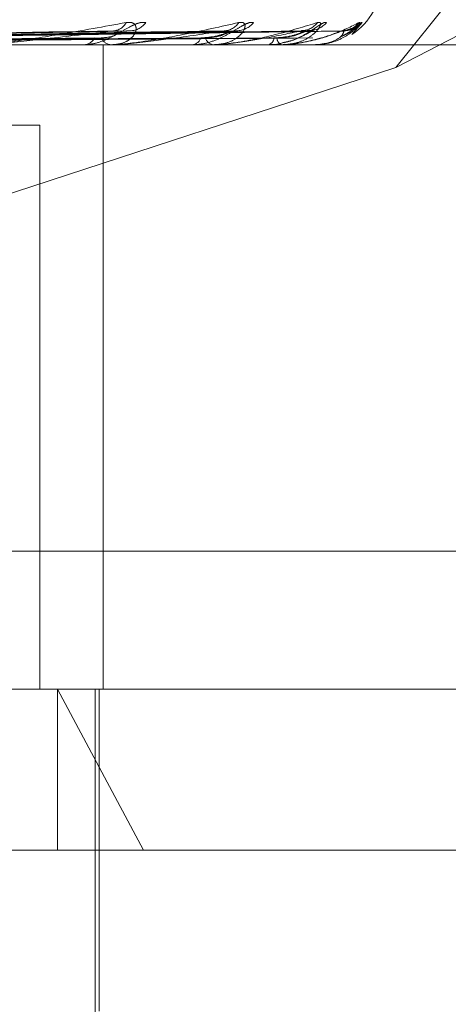
# Model space of a CAD drawing. Units: inches. Extents: x 0 to 23.4, y 0 to 16.5.
# Drawn here: x 5.2 to 5.2, y 13.4 to 13.5 of the extents above; entities that cross this region are included whole.
import ezdxf

# ---------------------------------------------------------------- set-up
doc = ezdxf.new("R2010")
doc.units = ezdxf.units.IN
doc.header["$MEASUREMENT"] = 0
doc.linetypes.add('HIDDEN', pattern=[0.07500000000000001, 0.05, -0.025])

msp = doc.modelspace()

# ---------------------------------------------------------------- linework, layer by layer
at = {"color": 7, "linetype": 'HIDDEN', "lineweight": 0}
for p, q in [((5.2088097992, 13.4494318583), (5.2270318532, 13.4587968667)), ((5.2088097992, 13.4494318583), (5.2156829777, 13.457998879)), ((5.2076193831, 13.4503302069), (5.2078991192, 13.4506519075)), ((5.2012497584, 13.4504201737), (5.1890603394, 13.450205357)), ((5.2014889876, 13.4504188392), (5.1893469567, 13.4502046247)), ((5.2042211264, 13.4504199512), (5.1904470562, 13.4502052356)), ((5.2043984685, 13.4504190764), (5.1906595115, 13.4502047555)), ((5.2062765837, 13.4504197667), (5.1914156952, 13.4502051346)), ((5.2063856216, 13.4504192685), (5.1915463173, 13.4502048612)), ((5.2073419397, 13.4504196002), (5.1919313483, 13.4502050434)), ((5.2073787293, 13.4504194382), (5.1919754197, 13.4502049545)), ((5.1545693431, 13.4500479604), (5.2369352606, 13.4500479604)), ((5.2003075379, 13.4500479604), (5.2003526515, 13.4500479604)), ((5.2008756464, 13.4325501476), (5.2008756464, 13.4500479604)), ((5.2011348911, 13.4500479604), (5.201092322, 13.4500479604)), ((5.2011691024, 13.4500504573), (5.2010985662, 13.4500504573)), ((5.2032688026, 13.4500479604), (5.2033027398, 13.4500479604)), ((5.2038820999, 13.4500479604), (5.2038510399, 13.4500479604)), ((5.20390702, 13.4500504573), (5.2038572841, 13.4500504573)), ((5.205349053, 13.4500479604), (5.2053705872, 13.4500479604)), ((5.2057261281, 13.4500479604), (5.2057076999, 13.4500479604)), ((5.2057408565, 13.4500504573), (5.2057139441, 13.4500504573)), ((5.2064731035, 13.4500479604), (5.2064814563, 13.4500479604)), ((5.206600328, 13.4500479604), (5.2065951976, 13.4500479604)), ((5.2066043322, 13.4500504573), (5.2066014418, 13.4500504573)), ((5.1976262225, 13.445775023), (5.2088097992, 13.4494318583)), ((5.195938796, 13.4478607338), (5.199154066, 13.4478607338)), ((5.199154066, 13.4325501476), (5.199154066, 13.4478607338)), ((5.157752345, 13.4362941021), (5.2401182624, 13.4362941021)), ((5.2369352606, 13.4325501476), (5.1545693431, 13.4325501476)), ((5.2019681728, 13.4281756944), (5.1996373214, 13.4325501476)), ((5.1996373214, 13.4281756944), (5.1996373214, 13.4325501476)), ((5.2006556483, 13.3997417486), (5.2006556483, 13.4325501476)), ((5.2007650096, 13.4238012412), (5.2007650096, 13.4325501476)), ((5.2155400945, 13.4281756944), (5.1355856571, 13.4281756944))]:
    msp.add_line(p, q, dxfattribs=at)
for centre, radius, start, end in [((5.2066705215, 13.4517977416), 0.0017497812773392, 302.877182313, 0), ((5.2011326871, 13.4508350435), 0.0004076753620949, 272.9928135312, 333.3063242656), ((5.201589615, 13.4509760606), 0.000548527044354, 272.1626134892, 323.7754114364), ((5.204142019, 13.4509236738), 0.0004958863033255, 271.3455508956, 326.7672384841), ((5.204479628, 13.4510409307), 0.0006131300720586, 271.150510526, 320.6180342713), ((5.2062342409, 13.451001748), 0.00057385638945, 270.6109082217, 322.4371885969), ((5.2064414708, 13.4510792547), 0.0006513667564508, 270.6044370414, 318.9985753578), ((5.2073349151, 13.4510582986), 0.0006303853957144, 270.3386778436, 319.8589929466), ((5.2074047844, 13.4510853822), 0.0006574703169361, 270.3511847495, 318.7529651091), ((5.2003271645, 13.4504055011), 0.0003584479976, 274.0773773049, 331.2503064351), ((5.2011205448, 13.4503881814), 0.0003413895907251, 207.018913349, 265.2579222764), ((5.2032588576, 13.4503185304), 0.0002741054497796, 279.2122570069, 341.8386377931), ((5.203899854, 13.4503040129), 0.0002606640395821, 195.7876515692, 259.2065837742), ((5.205288823, 13.4502511733), 0.0002190453414285, 291.9177405846, 355.2654363971), ((5.2058020593, 13.4502415379), 0.0002153507565826, 182.2473214444, 244.0130856283), ((5.2011348449, 13.4502842139), 0.0002362535758118, 270.0112194359, 278.3374673542), ((5.2038820197, 13.4501743645), 0.0001264042131551, 270.0363185281, 281.4071893585), ((5.2057259719, 13.4500935688), 4.56086921072e-05, 270.1962843807, 289.0476289459), ((5.2065997155, 13.4500534018), 5.4757821532e-06, 276.4225000064, 327.47067071)]:
    msp.add_arc(centre, radius, start, end, dxfattribs=at)
for points, knots in [([(5.197583793259899, 13.45004796036034), (5.197598968189096, 13.45004818233409), (5.197631741983447, 13.4500486617381), (5.197710036426913, 13.45005332607701), (5.197897584219032, 13.45006954642557), (5.198612742605691, 13.45015646701644), (5.199896425356356, 13.45035868166365), (5.20090150525094, 13.45054282266169), (5.201496912805338, 13.45065190746371)], [0, 0, 0, 0, 0.0132216410974869, 0.0285552137114348, 0.0542426430601717, 0.1337588501400496, 0.4868402727615735, 1, 1, 1, 1]), ([(5.202032115518921, 13.45065190746371), (5.201984914080074, 13.45065678674011), (5.201931633410616, 13.45066229443478), (5.201806154741011, 13.45063163573284), (5.201716528894901, 13.45059524591158), (5.201544013471748, 13.45050841472023), (5.201329615264737, 13.45038275319944), (5.201015858498137, 13.45021116547452), (5.200677640272345, 13.45007569440652), (5.200462375742133, 13.45005732406127), (5.200352651474254, 13.45004796036034)], [0, 0, 0, 0, 0.1194461009596479, 0.1348299623635291, 0.2536738278696666, 0.2817546550325919, 0.4371652095497393, 0.61093369352838, 0.8016857882138437, 1, 1, 1, 1]), ([(5.201496912805339, 13.45065190746371), (5.201552455884165, 13.45065678674011), (5.201615152541214, 13.45066229443478), (5.201700152823031, 13.45063163573285), (5.201738826192549, 13.45059524591157), (5.201773478587937, 13.45050841472023), (5.201762499540738, 13.45038275319944), (5.201634474617374, 13.45021116547452), (5.201405626863535, 13.45007569440652), (5.201198101473806, 13.45005732406127), (5.201092321987367, 13.45004796036034)], [0, 0, 0, 0, 0.1194461009586522, 0.1348299623651438, 0.2536738278690352, 0.2817546550344197, 0.4371652095502828, 0.6109336935292243, 0.8016857882138659, 1, 1, 1, 1]), ([(5.201134891139806, 13.45004796036034), (5.201152499356206, 13.45004818233409), (5.201190528401061, 13.45004866173811), (5.201274295932472, 13.45005332607701), (5.201464743854586, 13.45006954642557), (5.202139841761121, 13.45015646701644), (5.203254931112528, 13.45035868166365), (5.204072485742006, 13.45054282266169), (5.204556803660559, 13.45065190746371)], [0, 0, 0, 0, 0.0132216410977679, 0.0285552137117969, 0.0542426430599473, 0.1337588501401169, 0.4868402727611351, 1, 1, 1, 1]), ([(5.204953536674768, 13.45065190746371), (5.204920171829901, 13.45065678674011), (5.204882509815472, 13.45066229443478), (5.204781612679964, 13.45063163573285), (5.204705252656735, 13.45059524591158), (5.204550523546124, 13.45050841472023), (5.204347705146333, 13.45038275319944), (5.204029091867993, 13.45021116547452), (5.203667947945426, 13.45007569440652), (5.203426043084394, 13.45005732406127), (5.203302739752687, 13.45004796036034)], [0, 0, 0, 0, 0.1194461009605631, 0.1348299623643006, 0.2536738278688015, 0.2817546550332801, 0.4371652095502134, 0.6109336935282528, 0.8016857882129614, 0.9999999999999999, 0.9999999999999999, 0.9999999999999999, 0.9999999999999999]), ([(5.204556803660559, 13.45065190746371), (5.204599600877568, 13.45065678674011), (5.20464791009078, 13.45066229443478), (5.204703035984885, 13.45063163573285), (5.204721781111983, 13.45059524591157), (5.204720620567119, 13.45050841472023), (5.204668591941677, 13.45038275319944), (5.204487657251529, 13.45021116547452), (5.204207587052809, 13.45007569440652), (5.203971419032143, 13.45005732406127), (5.203851039872887, 13.45004796036034)], [0, 0, 0, 0, 0.1194461009584754, 0.1348299623658347, 0.2536738278673799, 0.2817546550315176, 0.4371652095499212, 0.6109336935280062, 0.8016857882121525, 1, 1, 1, 1]), ([(5.203882099859106, 13.45004796036034), (5.203901504955889, 13.45004818233409), (5.203943414782483, 13.45004866173811), (5.204029627824997, 13.45005332607701), (5.204216092592999, 13.45006954642557), (5.20482673022211, 13.45015646701644), (5.205732923939784, 13.45035868166365), (5.206333404749721, 13.45054282266169), (5.206689128520968, 13.45065190746371)], [0, 0, 0, 0, 0.0132216410979539, 0.0285552137111367, 0.0542426430604483, 0.1337588501402862, 0.4868402727610291, 1, 1, 1, 1]), ([(5.206689128520968, 13.45065190746371), (5.206717633073234, 13.45065678674011), (5.20674980882178, 13.45066229443478), (5.20677306793471, 13.45063163573284), (5.206771207321681, 13.45059524591157), (5.206734275781645, 13.45050841472022), (5.206643078028066, 13.45038275319944), (5.206415773022249, 13.45021116547452), (5.206094602845354, 13.45007569440652), (5.205838327921342, 13.45005732406127), (5.20570769990573, 13.45004796036034)], [0, 0, 0, 0, 0.1194461009602284, 0.1348299623655452, 0.2536738278696744, 0.281754655032701, 0.4371652095507153, 0.6109336935288944, 0.8016857882140068, 1, 1, 1, 1]), ([(5.205726128136901, 13.45004796036034), (5.205746628763308, 13.45004818233409), (5.205790904641313, 13.45004866173811), (5.20587644723095, 13.45005332607701), (5.206052189522289, 13.45006954642557), (5.206576296839074, 13.45015646701644), (5.207240842720968, 13.45035868166364), (5.207602546770365, 13.45054282266169), (5.207816819610393, 13.4506519074637)], [0, 0, 0, 0, 0.0132216410972973, 0.0285552137115427, 0.0542426430603875, 0.1337588501405196, 0.4868402727607671, 1, 1, 1, 1]), ([(5.205789697533394, 13.4501168920434), (5.205871706076043, 13.45013303082321), (5.20607492559597, 13.45017302318229), (5.206317056278487, 13.45030106090279), (5.206493210655866, 13.45040037065404), (5.20657412455373, 13.45044685484368), (5.206604105769878, 13.45046206585295), (5.206603191152663, 13.45046079448576), (5.206562531834015, 13.4504467532977), (5.206495974914747, 13.45042908455079), (5.206435797824935, 13.45043485919207), (5.206409624399279, 13.45043737081476)], [0, 0, 0, 0, 0.17671642255712, 0.4379083616761173, 0.57951630893999, 0.6722659101290102, 0.741611613744693, 0.7935987321270251, 0.8578481140226233, 0.9381724534876059, 1, 1, 1, 1]), ([(5.206933052870997, 13.4506519074637), (5.206914730490185, 13.45065678701255), (5.206894048308889, 13.45066229501475), (5.206821379506083, 13.45063163493205), (5.20676104343417, 13.45059526610444), (5.206629697978744, 13.45050837358841), (5.206445691365709, 13.45038391194561), (5.206141767384686, 13.45021059367188), (5.205909252304495, 13.45013988449572), (5.205791540098339, 13.4501040875353)], [0, 0, 0, 0, 0.1513689275914455, 0.1708642362244296, 0.3214699766151843, 0.3570556061105428, 0.5540007452514711, 0.7742101020848454, 0.9999999999999999, 0.9999999999999999, 0.9999999999999999, 0.9999999999999999]), ([(5.206363026781607, 13.45044289350663), (5.206344290234034, 13.45043775613862), (5.206315058397541, 13.45042974107067), (5.206272960685987, 13.45043408581154), (5.206257846081549, 13.450435645731)], [0, 0, 0, 0, 0.6409637512625435, 1, 1, 1, 1]), ([(5.207816819610393, 13.4506519074637), (5.207830001269122, 13.45065678674011), (5.207844880637609, 13.45066229443478), (5.207835432324443, 13.45063163573284), (5.207813033218668, 13.45059524591157), (5.207741665485563, 13.45050841472023), (5.20761459472826, 13.45038275319943), (5.207349134801931, 13.45021116547452), (5.206998472573848, 13.45007569440651), (5.206731353189965, 13.45005732406127), (5.206595197554829, 13.45004796036034)], [0, 0, 0, 0, 0.1194461009600609, 0.1348299623641845, 0.2536738278678251, 0.2817546550331569, 0.4371652095510581, 0.6109336935289189, 0.8016857882129984, 1, 1, 1, 1]), ([(5.207338034854891, 13.45027373750319), (5.207393295887545, 13.45030040522519), (5.207520985949786, 13.45036202555545), (5.207646058893686, 13.45045838024602), (5.207719330912924, 13.45051414892796), (5.207743257025127, 13.45053237724232), (5.207743677964841, 13.45053241597498), (5.207722266413351, 13.45051789854804), (5.207667312921686, 13.45048699583849), (5.207559040250789, 13.45044226642779), (5.207461386128156, 13.45043696168384), (5.207407391805051, 13.45043402861711)], [0, 0, 0, 0, 0.164492121443668, 0.3800871648019002, 0.5068758704294108, 0.5822143980494117, 0.6349261800126021, 0.6835065253070269, 0.7465817025380317, 0.8598814974196227, 1, 1, 1, 1]), ([(5.207600604041319, 13.45048701760914), (5.207578226729646, 13.45047782947672), (5.207509177336776, 13.45044947777057), (5.207414540388654, 13.4504222132941), (5.207351356236354, 13.45043131286815), (5.207348473316863, 13.45043172805674)], [0, 0, 0, 0, 0.3139321723700276, 0.9686966076038444, 1, 1, 1, 1]), ([(5.207899119234685, 13.4506519074637), (5.207896502650068, 13.45065678610655), (5.2078935490668, 13.45066229308606), (5.207851729392979, 13.45063163759505), (5.207809683781879, 13.4505951989538), (5.207706218498331, 13.45050851037079), (5.207577571970734, 13.45040095463312), (5.207420608886744, 13.45031610374306), (5.207353639158672, 13.45027990133871)], [0, 0, 0, 0, 0.2160684592541776, 0.2438966361884535, 0.4588756995941912, 0.5096716737678313, 0.790796957865194, 1, 1, 1, 1]), ([(5.188983569301571, 13.45020602172431), (5.189325853398182, 13.45021210362429), (5.191037276260073, 13.45024251316648), (5.195087815434444, 13.45031560374183), (5.198809692237725, 13.45038451771732), (5.201153972100577, 13.45042792421721)], [0, 0, 0, 0, 0.0846963374233922, 0.4234822757477128, 1, 1, 1, 1]), ([(5.189199586037742, 13.45012825796928), (5.189541591720061, 13.45013129967901), (5.191251620510513, 13.45014650823103), (5.195068003365853, 13.45018108504947), (5.198537017774022, 13.45021345608024), (5.200641426400178, 13.45023309332251)], [0, 0, 0, 0, 0.0895371415800896, 0.4476858070865801, 1, 1, 1, 1]), ([(5.189217534663753, 13.45012825796928), (5.189563207056351, 13.45013129967901), (5.191291569402269, 13.45014650823103), (5.195155490352862, 13.45018108504947), (5.198678967977281, 13.45021345608024), (5.200816415630836, 13.45023309332251)], [0, 0, 0, 0, 0.0895371415801475, 0.4476858070867083, 1, 1, 1, 1]), ([(5.189424128456378, 13.45020602172431), (5.1897694774581, 13.45021210362429), (5.191496224866849, 13.45024251316647), (5.195564594119147, 13.45031560374183), (5.199273932053067, 13.45038451771732), (5.201610314121206, 13.45042792421721)], [0, 0, 0, 0, 0.0846963374235398, 0.4234822757478496, 1, 1, 1, 1]), ([(5.190388815432031, 13.45020602172431), (5.190776452610238, 13.45021210362429), (5.192714641195306, 13.45024251316648), (5.197298291071633, 13.45031560374183), (5.201504389430629, 13.45038451771732), (5.204153663494587, 13.45042792421721)], [0, 0, 0, 0, 0.0846963374237223, 0.4234822757479064, 1, 1, 1, 1]), ([(5.190550778519893, 13.45012825796928), (5.190938218074991, 13.45013129967901), (5.192875416279673, 13.45014650823103), (5.197200077496658, 13.45018108504947), (5.20113329783227, 13.45021345608024), (5.203519307755822, 13.45023309332251)], [0, 0, 0, 0, 0.0895371415801747, 0.4476858070867633, 1, 1, 1, 1]), ([(5.190564083408521, 13.45012825796928), (5.190954241008549, 13.45013129967901), (5.192905029440888, 13.45014650823103), (5.197264929514741, 13.45018108504947), (5.201238522134346, 13.45021345608023), (5.203649023101374, 13.45023309332251)], [0, 0, 0, 0, 0.0895371415803646, 0.4476858070866663, 1, 1, 1, 1]), ([(5.190715391432096, 13.45020602172431), (5.191105300551405, 13.45021210362429), (5.193054848857773, 13.45024251316648), (5.19765171574586, 13.45031560374183), (5.201848519339882, 13.45038451771732), (5.204491938956874, 13.45042792421721)], [0, 0, 0, 0, 0.0846963374235257, 0.4234822757476929, 1, 1, 1, 1]), ([(5.191378563576595, 13.45020602172431), (5.191797543618796, 13.45021210362429), (5.19389244674167, 13.45024251316648), (5.198843542270844, 13.45031560374182), (5.203381842831978, 13.45038451771732), (5.20624035942975, 13.45042792421721)], [0, 0, 0, 0, 0.0846963374234175, 0.4234822757477756, 1, 1, 1, 1]), ([(5.191480619248157, 13.45012825796928), (5.191899489601049, 13.45013129967901), (5.193993841829521, 13.45014650823103), (5.198670476883974, 13.45018108504947), (5.202925746316197, 13.45021345608023), (5.205507120921818, 13.45023309332251)], [0, 0, 0, 0, 0.0895371415801893, 0.4476858070866145, 1, 1, 1, 1]), ([(5.191488799526063, 13.45012825796928), (5.191909341021308, 13.45013129967901), (5.194012048963393, 13.45014650823103), (5.19871035001223, 13.45018108504947), (5.202990441636654, 13.45021345608024), (5.205586874131706, 13.45023309332251)], [0, 0, 0, 0, 0.0895371415800826, 0.4476858070865628, 1, 1, 1, 1]), ([(5.191579353114383, 13.45020602172431), (5.191999730019809, 13.45021210362429), (5.194101617468509, 13.45024251316648), (5.199060839246021, 13.45031560374182), (5.203593425083596, 13.45038451771732), (5.206448342177122, 13.45042792421721)], [0, 0, 0, 0, 0.0846963374236615, 0.4234822757477908, 0.9999999999999999, 0.9999999999999999, 0.9999999999999999, 0.9999999999999999]), ([(5.191917041658546, 13.45020602172431), (5.192352221534376, 13.4502121036243), (5.194528123937983, 13.45024251316648), (5.19966771962762, 13.45031560374183), (5.204374196384189, 13.45038451771732), (5.207338641278143, 13.45042792421721)], [0, 0, 0, 0, 0.08469633742356, 0.4234822757477729, 0.9999999999999999, 0.9999999999999999, 0.9999999999999999, 0.9999999999999999]), ([(5.191955501355936, 13.45012825796928), (5.192390663440713, 13.45013129967901), (5.194566474346654, 13.45014650823103), (5.199426057462858, 13.45018108504947), (5.203849579467414, 13.45021345608024), (5.206533021151153, 13.45023309332251)], [0, 0, 0, 0, 0.0895371415801237, 0.4476858070866102, 1, 1, 1, 1]), ([(5.191958261366564, 13.45012825796928), (5.192393987291678, 13.45013129967901), (5.19457261739993, 13.45014650823103), (5.199439510582544, 13.45018108504947), (5.203871407548813, 13.45021345608024), (5.20655992973658, 13.45023309332251)], [0, 0, 0, 0, 0.08953714158014, 0.447685807086693, 1, 1, 1, 1]), ([(5.191984787677016, 13.45020602172431), (5.192420438851912, 13.4502121036243), (5.194598697754127, 13.45024251316648), (5.199741035224916, 13.45031560374183), (5.20444558384433, 13.45038451771732), (5.207408814272211, 13.45042792421721)], [0, 0, 0, 0, 0.0846963374235217, 0.4234822757479016, 1, 1, 1, 1]), ([(5.201153972100577, 13.45042792421721), (5.200597665023916, 13.45035966552608), (5.199664302832151, 13.45024514229918), (5.198506789311601, 13.45012102115385), (5.197878526136472, 13.45006500449332), (5.197720237931557, 13.45005409042718), (5.197659062484214, 13.45005094148059), (5.197636190080571, 13.45005060591158), (5.197626059179584, 13.4500504572776)], [0, 0, 0, 0, 0.5273188798738637, 0.8847263069755736, 0.9590362595958488, 0.9800473728111219, 0.9911623590754247, 1, 1, 1, 1]), ([(5.200816415630813, 13.45023309332253), (5.200939687000324, 13.4502438823128), (5.201107525231282, 13.45025857189601), (5.201245896417601, 13.45033502404754), (5.20127852952145, 13.45038229898833), (5.201273117285543, 13.4504135417467), (5.201252343284519, 13.45041823220195), (5.201249677778526, 13.45041883403288)], [0, 0, 0, 0, 0.4999443683242534, 0.6806915400597829, 0.8629926313859358, 0.9824206246238977, 1, 1, 1, 1]), ([(5.201249677778526, 13.45041883403288), (5.201236831059345, 13.45042397059713), (5.201214196331404, 13.45043302074704), (5.2011721530242, 13.45042946279426), (5.201153972100609, 13.45042792421721)], [0, 0, 0, 0, 0.5675667591525121, 1, 1, 1, 1]), ([(5.204153663494587, 13.45042792421721), (5.203711091639802, 13.45035966552608), (5.202968552395333, 13.45024514229918), (5.201990192240625, 13.45012102115385), (5.201422713550881, 13.45006500449333), (5.201269467017256, 13.45005409042718), (5.201206806936613, 13.45005094148059), (5.201180676430099, 13.45005060591158), (5.201169102413727, 13.4500504572776)], [0, 0, 0, 0, 0.5273188798737155, 0.884726306974862, 0.9590362595956156, 0.9800473728101945, 0.9911623590743698, 1, 1, 1, 1]), ([(5.201489058611155, 13.45041797769428), (5.201517647935628, 13.45042354742425), (5.20156649130084, 13.45043306301651), (5.2015974686435, 13.45042943051761), (5.201610314121234, 13.45042792421721)], [0, 0, 0, 0, 0.5853266733130358, 1, 1, 1, 1]), ([(5.203519307755838, 13.45023309332253), (5.203666379404886, 13.45024386679165), (5.203866622539187, 13.45025853524228), (5.204136167623378, 13.45033507003729), (5.204280673890294, 13.45038214539942), (5.204370924899363, 13.45041314423885), (5.204396351514037, 13.45041773291514), (5.204398530624594, 13.45041812617366)], [0, 0, 0, 0, 0.5031569058424209, 0.6850655209393651, 0.8685380407936772, 0.9887334532351149, 1, 1, 1, 1]), ([(5.203649023101359, 13.45023309332253), (5.203790009268199, 13.4502438792336), (5.203981966808104, 13.45025856462436), (5.204161968693175, 13.45033503317133), (5.204221230293388, 13.4503822685182), (5.204235535391976, 13.45041345878108), (5.204222622752241, 13.45041812807891), (5.204221075527222, 13.45041868756593)], [0, 0, 0, 0, 0.5006057213215345, 0.6815919950199342, 0.8641342439209505, 0.9837202228634317, 1, 1, 1, 1]), ([(5.20624035942975, 13.45042792421721), (5.205927518496784, 13.45035966552608), (5.205402639502577, 13.45024514229918), (5.204638793198789, 13.45012102115385), (5.204152609152832, 13.45006500449333), (5.204009943019501, 13.45005409042718), (5.203948063004138, 13.45005094148059), (5.20391961881934, 13.45005060591158), (5.20390702000269, 13.4500504572776)], [0, 0, 0, 0, 0.5273188798746199, 0.8847263069759982, 0.9590362595963342, 0.9800473728109235, 0.9911623590751482, 1, 1, 1, 1]), ([(5.204221075527222, 13.45041868756593), (5.204214140860034, 13.45042389802367), (5.204201989943545, 13.45043302778218), (5.204168178402147, 13.45042945707914), (5.204153663494623, 13.45042792421721)], [0, 0, 0, 0, 0.5707114516350333, 0.9999999999999999, 0.9999999999999999, 0.9999999999999999, 0.9999999999999999]), ([(5.204398530624594, 13.45041812617366), (5.204422308969609, 13.45042362060626), (5.204463140495323, 13.45043305549611), (5.204483454757891, 13.45042943592266), (5.204491938956908, 13.45042792421721)], [0, 0, 0, 0, 0.5823525963955178, 1, 1, 1, 1]), ([(5.205507120921825, 13.45023309332253), (5.205664468621948, 13.45024386957052), (5.205878702955018, 13.45025854180468), (5.206148879658054, 13.4503350618034), (5.206285049250089, 13.4503821728976), (5.206365092708118, 13.45041321173623), (5.206383912737761, 13.45041781777103), (5.206385668622151, 13.45041824750811)], [0, 0, 0, 0, 0.5026033147413365, 0.6843117875175367, 0.8675824443897555, 0.98764561356726, 1, 1, 1, 1]), ([(5.205586874131697, 13.45023309332253), (5.205740480319566, 13.45024387665433), (5.205949620454363, 13.45025855853333), (5.206164742875799, 13.45033504081381), (5.206248501790478, 13.45038224299513), (5.206281849892832, 13.4504133909022), (5.206277096818715, 13.45041804285799), (5.206276561021708, 13.4504185672563)], [0, 0, 0, 0, 0.5011502746282888, 0.6823334231734699, 0.8650742394961548, 0.9847903027201084, 0.9999999999999999, 0.9999999999999999, 0.9999999999999999, 0.9999999999999999]), ([(5.207338641278143, 13.45042792421721), (5.20716683815341, 13.45035966552607), (5.20687858990387, 13.45024514229917), (5.206356864846601, 13.45012102115386), (5.205969547402601, 13.45006500449333), (5.205842617995332, 13.45005409042718), (5.205783754550227, 13.45005094148059), (5.205754024734093, 13.45005060591158), (5.205740856471224, 13.4500504572776)], [0, 0, 0, 0, 0.527318879874118, 0.8847263069758108, 0.959036259595497, 0.9800473728110143, 0.9911623590746179, 1, 1, 1, 1]), ([(5.206276561021708, 13.4504185672563), (5.206275947952067, 13.4504238384728), (5.206274878508745, 13.45043303362273), (5.206250684127352, 13.45042945244648), (5.206240359429792, 13.45042792421721)], [0, 0, 0, 0, 0.573260527216629, 1, 1, 1, 1]), ([(5.206385668622151, 13.45041824750811), (5.20640393811547, 13.45042368046708), (5.206435443196488, 13.45043304940849), (5.206444526284487, 13.45042944039747), (5.206448342177159, 13.45042792421721)], [0, 0, 0, 0, 0.5798903772571226, 1, 1, 1, 1]), ([(5.207408814272211, 13.45042792421721), (5.207384258368267, 13.45035966552607), (5.207343058906156, 13.45024514229918), (5.207082311598338, 13.45012102115385), (5.20680785941784, 13.45006500449333), (5.206701254296138, 13.45005409042718), (5.206647534899563, 13.45005094148059), (5.20661759396511, 13.45005060591158), (5.206604332191351, 13.4500504572776)], [0, 0, 0, 0, 0.5273188798744406, 0.8847263069754672, 0.9590362595958296, 0.980047372810656, 0.9911623590749553, 1, 1, 1, 1]), ([(5.207341943302356, 13.45041845959414), (5.207347799926482, 13.45042378522858), (5.207357976225817, 13.4504330388957), (5.207344402925576, 13.45042944834722), (5.20733864127818, 13.45042792421721)], [0, 0, 0, 0, 0.5755161020494728, 1, 1, 1, 1]), ([(5.207378756358298, 13.45041835561031), (5.207390983809035, 13.45042373384439), (5.207412150576271, 13.45043304402944), (5.207409804911811, 13.45042944442895), (5.207408814272251, 13.45042792421721)], [0, 0, 0, 0, 0.5776720933399665, 1, 1, 1, 1]), ([(5.205373921277697, 13.45006285132343), (5.205426934799571, 13.45005769457909), (5.205566022377766, 13.45004416521797), (5.205704191723381, 13.45008909026943), (5.205789697533394, 13.4501168920434)], [0, 0, 0, 0, 0.3811520954057513, 1, 1, 1, 1])]:
    msp.add_open_spline(points, degree=3, knots=knots, dxfattribs=at)

doc.saveas('drawing.dxf')
